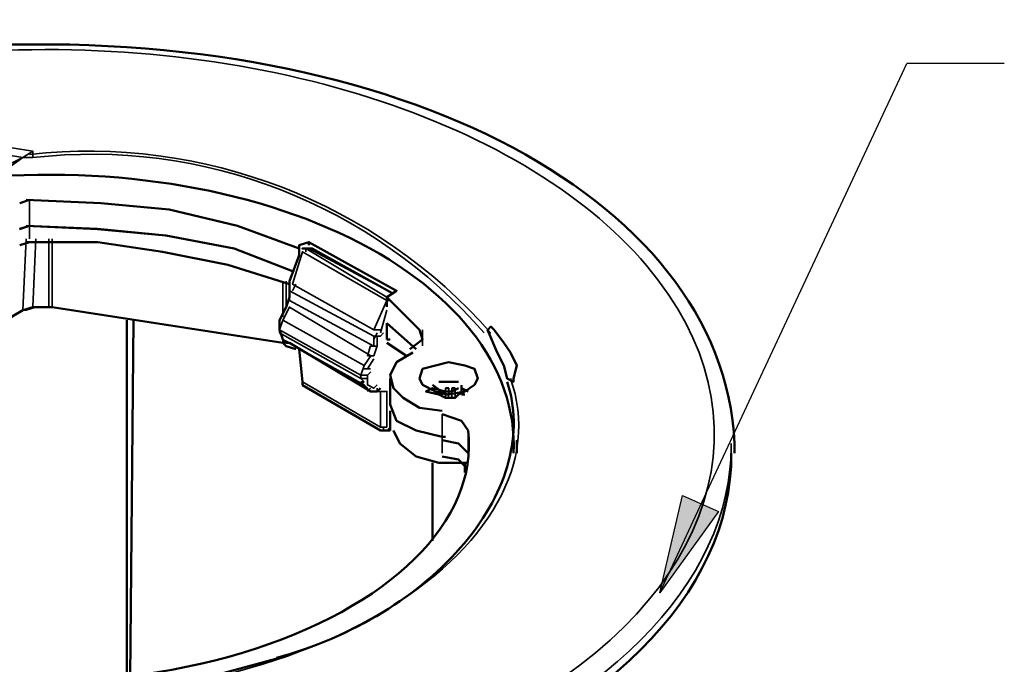
# Model space of a CAD drawing. Units: millimetres. Extents: x 374.9 to 465.4, y 530.8 to 541.9.
# Drawn here: x 380.9 to 381.9, y 535.6 to 536.3 of the extents above; entities that cross this region are included whole.
import ezdxf

# ---------------------------------------------------------------- set-up
doc = ezdxf.new("R2010")
doc.units = ezdxf.units.MM
doc.layers.add('PDF_Geometry', color=7, linetype='Continuous')
doc.layers.add('PDF_Solid Fills', color=7, linetype='Continuous')

msp = doc.modelspace()

# ---------------------------------------------------------------- linework, layer by layer
at = {"layer": 'PDF_Geometry', "lineweight": 25}
for points in [[(381.5271, 535.7226), (381.5704, 535.816), (381.7804, 536.2659)], [(381.7804, 536.266), (381.8804, 536.266)]]:
    msp.add_lwpolyline(points, dxfattribs=at)
at = {"layer": 'PDF_Geometry', "lineweight": 35}
for points in [[(380.7938, 536.1759), (380.8338, 536.1759), (380.8738, 536.1693), (380.8471, 536.156), (380.7871, 536.1593)], [(380.7971, 536.1826), (380.8405, 536.1826), (380.8838, 536.176), (380.8838, 536.1693), (380.8738, 536.1693), (380.8505, 536.1526), (380.8471, 536.1526)], [(380.8738, 536.1693), (380.8838, 536.176)], [(380.8738, 536.1726), (380.8738, 536.1726)], [(380.8804, 536.126), (380.8804, 536.0993), (380.8804, 536.086)], [(380.7271, 535.926), (380.8738, 536.0126), (380.8771, 536.0859)], [(380.8871, 536.086), (380.8838, 536.016), (380.8971, 536.016)], [(380.9038, 536.016), (380.9004, 536.016), (380.9004, 536.086)], [(380.9038, 536.086), (380.9038, 536.016), (381.1404, 535.9793), (381.1404, 535.9826)], [(381.2471, 536.026), (381.1638, 536.0759), (381.1638, 536.0726)], [(381.2538, 536.0293), (381.1671, 536.0759), (381.1638, 536.0759)], [(381.1638, 536.0759), (381.1638, 536.0759)], [(381.1704, 536.0759), (381.1671, 536.0759)], [(381.1671, 536.0759), (381.1671, 536.0759)], [(381.2338, 535.9926), (381.1504, 536.0393), (381.1604, 536.0726), (381.2471, 536.0226), (381.2338, 535.9926)], [(381.1604, 536.0726), (381.1604, 536.0726)], [(381.1404, 536.006), (381.1404, 536.0426)], [(381.1438, 536.0426), (381.1438, 536.016), (381.1471, 536.026)], [(381.1471, 536.0393), (381.1471, 536.0393)], [(381.1471, 536.0359), (381.1471, 536.0359)], [(381.1538, 536.0393), (381.1504, 536.0326)], [(381.2338, 535.9759), (381.1471, 536.0226), (381.1471, 536.0326), (381.2338, 535.986), (381.2338, 535.976)], [(381.1471, 536.0259), (381.1471, 536.0259)], [(380.8871, 536.0159), (380.8771, 536.0126), (380.8738, 536.0126)], [(380.8838, 536.0159), (380.8838, 536.0159)], [(380.9004, 536.0159), (380.9004, 536.0159)], [(380.9038, 536.0159), (380.9038, 536.0159)], [(381.2238, 535.9559), (381.1405, 536.0026), (381.1471, 536.0159), (381.2305, 535.966), (381.2238, 535.956)], [(381.2471, 536.0226), (381.2504, 536.0226)], [(381.2504, 536.0226), (381.2504, 536.0226)], [(381.1438, 536.0126), (381.1438, 536.0126)], [(381.2471, 536.0126), (381.2405, 535.9893)], [(381.1404, 536.0026), (381.1371, 535.9926)], [(381.1371, 536.0026), (381.1371, 536.0026)], [(381.1371, 535.9959), (381.1371, 535.9959)], [(381.2204, 535.9426), (381.2204, 535.946), (381.1371, 535.9926), (381.1371, 535.9893)], [(381.1371, 535.9926), (381.1371, 535.9926)], [(381.2238, 535.9393), (381.2204, 535.9426), (381.1371, 535.9893), (381.1404, 535.986)], [(381.2338, 535.9926), (381.2404, 535.9926)], [(381.2371, 535.9893), (381.2338, 535.9826)], [(381.2371, 535.986), (381.2371, 535.976), (381.2338, 535.966)], [(381.2338, 535.9859), (381.2404, 535.9859)], [(381.2438, 535.9893), (381.2404, 535.986)], [(381.2838, 535.9926), (381.2838, 535.976)], [(381.1404, 535.9826), (381.1404, 535.9826)], [(381.1438, 535.976), (381.1404, 535.9793), (381.1438, 535.9793)], [(381.1404, 535.9793), (381.1404, 535.9793)], [(381.1438, 535.9793), (381.1471, 535.9793)], [(381.1438, 535.9793), (381.1438, 535.9793)], [(381.1471, 535.9826), (381.1471, 535.9826)], [(381.1471, 535.9759), (381.1471, 535.9759)], [(381.2271, 535.966), (381.2304, 535.976)], [(381.2304, 535.9759), (381.2371, 535.9759)], [(381.2505, 535.9826), (381.2471, 535.9826)], [(381.1571, 535.9726), (381.1605, 535.9393)], [(381.2271, 535.9659), (381.2338, 535.9659)], [(381.2238, 535.956), (381.2204, 535.946)], [(381.2338, 535.9626), (381.2271, 535.9526)], [(381.2204, 535.9459), (381.2271, 535.9459)], [(381.2238, 535.9526), (381.2304, 535.9526)], [(381.2305, 535.9493), (381.2271, 535.946), (381.2271, 535.9426), (381.2271, 535.936), (381.2338, 535.9326), (381.2371, 535.936)], [(381.2404, 535.8926), (381.1604, 535.9393)], [(381.1604, 535.9393), (381.1604, 535.936)], [(381.1604, 535.9393), (381.1604, 535.9393)], [(381.2204, 535.9426), (381.2271, 535.9426)], [(381.2204, 535.9359), (381.2238, 535.9393)], [(381.2205, 535.9393), (381.2238, 535.9393)], [(381.2305, 535.9326), (381.2305, 535.9326)], [(381.2404, 535.8926), (381.2404, 535.9293), (381.2371, 535.9293), (381.2371, 535.9326)], [(381.3105, 535.9226), (381.3138, 535.9226), (381.3171, 535.9226), (381.3171, 535.9326)], [(381.2271, 535.9293), (381.2304, 535.9326)], [(381.2371, 535.9293), (381.2371, 535.9293)], [(381.2438, 535.9293), (381.2404, 535.9293)], [(381.2404, 535.9293), (381.2471, 535.9293), (381.2471, 535.8926)], [(381.3004, 535.9293), (381.3004, 535.926)], [(381.3071, 535.9326), (381.3071, 535.926)], [(381.3071, 535.926), (381.3071, 535.9226)], [(381.3104, 535.9226), (381.3104, 535.926)], [(381.3105, 535.926), (381.3105, 535.9326)], [(381.3138, 535.9226), (381.3138, 535.9326)], [(381.3204, 535.926), (381.3238, 535.9293)], [(381.3038, 535.906), (381.3038, 535.8826)], [(381.2404, 535.8926), (381.2471, 535.8926)], [(381.2438, 535.8926), (381.2438, 535.8893)], [(381.2504, 535.8893), (381.2471, 535.8893), (381.2505, 535.8926)], [(381.2471, 535.8893), (381.2471, 535.8893)], [(381.3038, 535.8659), (381.3038, 535.8826)], [(381.3304, 535.8893), (381.3304, 535.8659)], [(381.3771, 535.8726), (381.3771, 535.876)]]:
    msp.add_lwpolyline(points, dxfattribs=at)
at = {"layer": 'PDF_Geometry', "lineweight": 50}
for points in [[(380.8804, 536.126), (380.8705, 536.1226)], [(381.1571, 536.076), (381.0938, 536.0993), (381.0238, 536.116), (380.9538, 536.1226), (380.8771, 536.126)], [(380.8804, 536.0993), (380.8704, 536.0959)], [(380.8804, 536.0993), (380.8705, 536.096)], [(380.8771, 536.0993), (380.9504, 536.0959), (381.0204, 536.0893), (381.0904, 536.076), (381.1504, 536.0526), (381.0904, 536.076), (381.0204, 536.0893), (380.9504, 536.096), (380.8771, 536.0993)], [(380.8805, 536.0826), (380.8705, 536.0793)], [(381.1471, 536.0393), (381.0838, 536.0593), (381.0171, 536.0726), (380.9505, 536.0826), (380.8771, 536.0826)], [(381.1571, 536.0693), (381.1571, 536.0793), (381.1671, 536.0826)], [(381.1638, 536.0759), (381.1604, 536.0759), (381.1671, 536.0759), (381.1704, 536.0759)], [(381.1671, 536.0793), (381.1671, 536.0826), (381.2571, 536.0326), (381.2471, 536.026)], [(381.2538, 536.0293), (381.1705, 536.0759)], [(381.1471, 535.9793), (381.1438, 535.9793), (381.1404, 535.9826), (381.1371, 535.9926), (381.1371, 535.9959), (381.1371, 536.0026), (381.1438, 536.0159), (381.1471, 536.0259), (381.1471, 536.0359), (381.1471, 536.0426), (381.1571, 536.0693)], [(381.2471, 536.026), (381.2471, 536.016)], [(381.2705, 535.9726), (381.2838, 535.9826), (381.2804, 535.9926), (381.2471, 536.0259)], [(380.7271, 535.9259), (380.8738, 536.0126), (380.8838, 536.0159), (380.9004, 536.0159), (380.9038, 536.0159), (381.1404, 535.9793), (381.1438, 535.9759), (381.1538, 535.9726)], [(380.9804, 535.6326), (380.9804, 536.0026)], [(380.9838, 535.636), (380.9871, 536.0026)], [(381.2771, 535.9726), (381.2471, 535.9993)], [(381.2471, 535.9826), (381.2471, 535.9993)], [(381.2771, 535.9726), (381.2471, 535.9993)], [(381.3504, 535.9926), (381.3604, 535.9693), (381.3671, 535.956), (381.3704, 535.9426), (381.3771, 535.9393), (381.3771, 535.9426), (381.3804, 535.956), (381.3738, 535.9693), (381.3671, 535.9793), (381.3571, 535.9926), (381.3538, 535.9959), (381.3505, 535.9926)], [(381.1471, 535.9826), (381.1471, 535.9826)], [(381.2305, 535.9293), (381.1471, 535.9793)], [(381.2471, 535.9826), (381.2505, 535.9826)], [(381.2671, 535.966), (381.2471, 535.9793)], [(381.1604, 535.9359), (381.1604, 535.9393), (381.1571, 535.9726)], [(381.2738, 535.9693), (381.2571, 535.9593), (381.2505, 535.946), (381.2538, 535.9326), (381.2638, 535.9226), (381.2804, 535.9126), (381.3038, 535.9093)], [(381.2405, 535.8893), (381.1605, 535.9359)], [(381.2404, 535.9326), (381.2371, 535.9293), (381.2304, 535.9293)], [(381.2504, 535.9426), (381.2504, 535.9159), (381.2571, 535.8993), (381.2771, 535.8893), (381.3038, 535.8826)], [(381.2938, 535.936), (381.3071, 535.926)], [(381.3204, 535.9393), (381.3004, 535.9393)], [(381.3204, 535.9326), (381.3138, 535.9293)], [(381.3238, 535.9359), (381.3238, 535.9293)], [(381.3304, 535.9293), (381.3238, 535.9326)], [(381.3038, 535.9293), (381.3004, 535.9293), (381.3004, 535.926), (381.3038, 535.926), (381.3005, 535.926), (381.2871, 535.9293), (381.2938, 535.9326), (381.3071, 535.9293), (381.3138, 535.9293)], [(381.3071, 535.926), (381.3005, 535.9293)], [(381.3005, 535.926), (381.3005, 535.926)], [(381.3071, 535.9226), (381.3005, 535.926)], [(381.3105, 535.9326), (381.3071, 535.9326)], [(381.3105, 535.9226), (381.3071, 535.9226), (381.3138, 535.9226), (381.3171, 535.9226), (381.3204, 535.926), (381.3238, 535.9293), (381.3271, 535.9293)], [(381.3104, 535.9226), (381.3071, 535.9226)], [(381.3171, 535.9326), (381.3138, 535.9326)], [(381.3138, 535.9226), (381.3171, 535.9226)], [(381.3271, 535.9293), (381.3204, 535.926)], [(381.3204, 535.926), (381.3204, 535.926)], [(381.3204, 535.9226), (381.3204, 535.9226)], [(381.3238, 535.926), (381.3271, 535.926)], [(381.2505, 535.8893), (381.2505, 535.9093)], [(381.3304, 535.8893), (381.3238, 535.8993), (381.3038, 535.906)], [(381.2504, 535.8893), (381.2471, 535.8893), (381.2404, 535.8893)], [(381.2438, 535.8893), (381.2438, 535.8893)], [(381.2538, 535.8893), (381.2604, 535.876), (381.2771, 535.8626), (381.3004, 535.856), (381.3304, 535.856)], [(381.3038, 535.8826), (381.3071, 535.8826)], [(381.3304, 535.8659), (381.3204, 535.876), (381.3038, 535.8793)], [(381.3304, 535.8659), (381.3204, 535.8759), (381.3038, 535.8793)], [(381.3804, 535.8793), (381.3804, 535.8659)], [(381.6038, 535.876), (381.6038, 535.8659)], [(381.3271, 535.8526), (381.3204, 535.8593), (381.3038, 535.8626)], [(381.2938, 535.856), (381.2938, 535.776)], [(381.3271, 535.856), (381.3271, 535.846)], [(380.8305, 535.6226), (380.9071, 535.6193), (380.9871, 535.6226), (381.0638, 535.636), (381.1371, 535.656)]]:
    msp.add_lwpolyline(points, dxfattribs=at)
at = {"layer": 'PDF_Geometry', "lineweight": 35}
msp.add_lwpolyline([(381.2238, 535.936), (381.2271, 535.9326), (381.1471, 535.9793), (381.1404, 535.9826)], close=True, dxfattribs=at)
at = {"layer": 'PDF_Geometry', "lineweight": 50}
for points in [[(381.2804, 535.9426), (381.2838, 535.936), (381.2971, 535.9293), (381.3104, 535.926), (381.3271, 535.9293), (381.3371, 535.936), (381.3404, 535.9426), (381.3371, 535.9526), (381.3271, 535.9559), (381.3104, 535.9593), (381.2971, 535.9559), (381.2838, 535.9526)], [(381.3071, 535.926), (381.3104, 535.926)]]:
    msp.add_lwpolyline(points, close=True, dxfattribs=at)
at = {"layer": 'PDF_Geometry', "lineweight": 25}
msp.add_lwpolyline([(381.5505, 535.8226), (381.5871, 535.806), (381.5271, 535.7226)], close=True, dxfattribs=at)
at = {"layer": 'PDF_Geometry', "lineweight": 35}
for centre, radius, start, end in [((380.9409, 535.6259), 0.55, 41.3499, 96.3079), ((380.9443, 535.6388), 0.5339, 41.0292, 96.5125)]:
    msp.add_arc(centre, radius, start, end, dxfattribs=at)
at = {"layer": 'PDF_Geometry', "lineweight": 50}
for centre, major_axis, ratio, start_param, end_param in [((380.7607, 535.785), (0.8407, 0.1166), 0.578926, 6.2308, 7.726727), ((380.8861, 535.866), (0.4911, 0.0129), 0.581214, 6.23799, 8.062534), ((381.0989, 535.8465), (0.2711, 0.094), 0.670957, 4.609257, 6.275925), ((380.9197, 535.861), (0.4115, 0.0192), 0.554279, 3.95177, 6.323026), ((380.9004, 535.8641), (0.7, 0), 0.573601, 3.137103, 6.287634)]:
    msp.add_ellipse(centre, major_axis=major_axis, ratio=ratio, start_param=start_param, end_param=end_param, dxfattribs=at)
at = {"layer": 'PDF_Geometry', "lineweight": 35}
for centre, major_axis, ratio, start_param, end_param in [((380.9004, 535.8865), (-0.6825, 0.0016), 0.576663, 6.092487, 11.143935), ((380.958, 535.8637), (0.4236, 0.0454), 0.57147, 4.321223, 6.423882), ((380.9004, 535.8742), (0.7, 0), 0.573669, 3.137187, 6.28755)]:
    msp.add_ellipse(centre, major_axis=major_axis, ratio=ratio, start_param=start_param, end_param=end_param, dxfattribs=at)
at = {"layer": 'PDF_Solid Fills', "transparency": 33554559}
for points in [[(381.5504, 535.8226), (381.5471, 535.806), (381.5871, 535.806)], [(381.5471, 535.8059), (381.5871, 535.8059), (381.5271, 535.7226)]]:
    msp.add_solid(points, dxfattribs=at)

doc.saveas('drawing.dxf')
